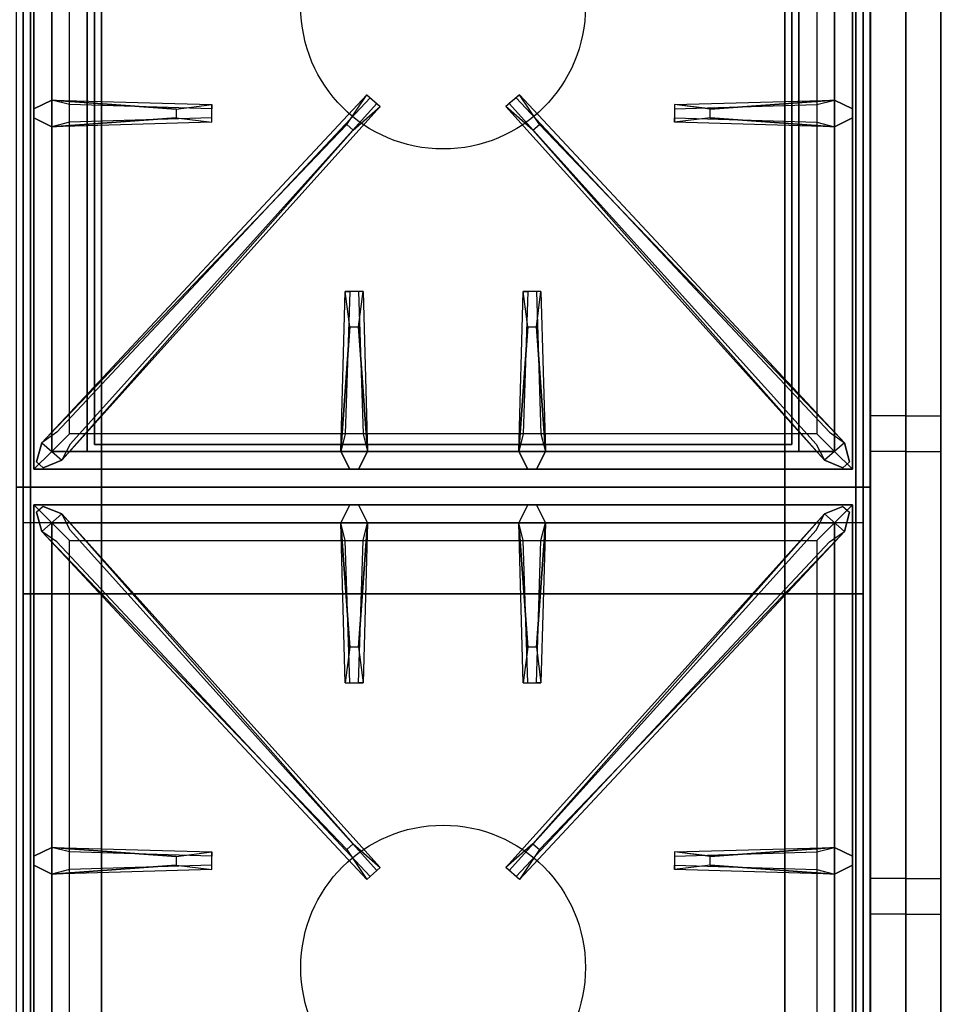
# Model space of a CAD drawing. Extents: x -42.5 to 42.5, y -20.9 to 21.
# Drawn here: x 29.5 to 42.5, y -6.7 to 7.1 of the extents above; entities that cross this region are included whole.
import ezdxf

# ---------------------------------------------------------------- set-up
doc = ezdxf.new("R2010")
doc.units = 0
for name, color, linetype in [('3D', 254, 'CONTINUOUS'), ('3D-CASTIRON', 251, 'CONTINUOUS'), ('3D-FLAT', 7, 'CONTINUOUS'), ('3D-GROUT', 8, 'CONTINUOUS'), ('3D-NON', 43, 'CONTINUOUS'), ('3D-TILE', 9, 'CONTINUOUS')]:
    doc.layers.add(name, color=color, linetype=linetype)

msp = doc.modelspace()

# ---------------------------------------------------------------- linework, layer by layer
at = {"layer": '3D'}
msp.add_3dface([(41.4, 0.05, 58), (29.6, 0.05, 58), (29.6, -0.95, 57), (41.4, -0.95, 57)], dxfattribs=at)
at = {"layer": '3D-CASTIRON'}
for centre in [(35.5, 7.3, 35.2), (35.5, -6.2, 35.2)]:
    msp.add_circle(centre, 2, dxfattribs=at)
for points in [[(41.5, 14.05, 35), (29.5, 14.05, 35), (29.5, 0.55, 35), (41.5, 0.55, 35)], [(29.75, 13.8, 35.375), (29.75, 0.8, 35.375), (30, 1.05, 35.375), (30, 13.55, 35.375)], [(29.75, 13.8, 35), (29.75, 0.8, 35), (29.75, 0.8, 35.375), (29.75, 13.8, 35.375)], [(41.25, 0.8, 35.375), (41.25, 13.8, 35.375), (41, 13.55, 35.375), (41, 1.05, 35.375)], [(41.25, 0.8, 35), (41.25, 13.8, 35), (41.25, 13.8, 35.375), (41.25, 0.8, 35.375)], [(30, 13.55, 35.375), (30, 1.05, 35.375), (30.25, 1.3, 35), (30.25, 13.3, 35)], [(41, 1.05, 35.375), (41, 13.55, 35.375), (40.75, 13.3, 35), (40.75, 1.3, 35)], [(30, 5.988, 35.375), (32.25, 5.925, 35.375), (32.25, 5.863, 35.25), (30.25, 5.925, 35)], [(39.25, 5.86, 36), (41, 5.988, 36), (41.25, 5.863, 35.375), (41, 5.988, 35.375)], [(30.141, 0.926, 35.375), (34.617, 5.896, 35.375), (34.57, 5.937, 35.25), (30.259, 1.155, 35)], [(40.859, 0.926, 35.375), (36.383, 5.896, 35.375), (36.43, 5.937, 35.25), (40.741, 1.155, 35)], [(31.75, 5.74, 36), (30, 5.613, 36), (29.75, 5.738, 35.375), (30, 5.613, 35.375)], [(41, 5.613, 35.375), (38.75, 5.675, 35.375), (38.75, 5.738, 35.25), (40.75, 5.675, 35)], [(34.147, 5.642, 36), (29.859, 1.174, 36), (29.788, 0.904, 35.375), (29.859, 1.174, 35.375)], [(36.853, 5.642, 36), (41.141, 1.174, 36), (41.212, 0.904, 35.375), (41.141, 1.174, 35.375)], [(34.062, 1.05, 35.375), (34.125, 3.3, 35.375), (34.188, 3.3, 35.25), (34.125, 1.3, 35)], [(36.562, 1.05, 35.375), (36.625, 3.3, 35.375), (36.688, 3.3, 35.25), (36.625, 1.3, 35)], [(34.31, 2.8, 36), (34.438, 1.05, 36), (34.312, 0.8, 35.375), (34.438, 1.05, 35.375)], [(36.81, 2.8, 36), (36.938, 1.05, 36), (36.812, 0.8, 35.375), (36.938, 1.05, 35.375)], [(30, 1.05, 35.375), (41, 1.05, 35.375), (40.75, 1.3, 35), (30.25, 1.3, 35)], [(29.75, 0.8, 35.375), (41.25, 0.8, 35.375), (41, 1.05, 35.375), (30, 1.05, 35.375)], [(29.75, 0.8, 35), (41.25, 0.8, 35), (41.25, 0.8, 35.375), (29.75, 0.8, 35.375)], [(41.5, 0.55, 35), (29.5, 0.55, 35), (29.5, -12.95, 35), (41.5, -12.95, 35)], [(29.75, 0.3, 35.375), (29.75, -12.7, 35.375), (30, -12.45, 35.375), (30, 0.05, 35.375)], [(41.25, 0.3, 35.375), (29.75, 0.3, 35.375), (30, 0.05, 35.375), (41, 0.05, 35.375)], [(29.75, 0.3, 35), (29.75, -12.7, 35), (29.75, -12.7, 35.375), (29.75, 0.3, 35.375)], [(41.25, 0.3, 35), (29.75, 0.3, 35), (29.75, 0.3, 35.375), (41.25, 0.3, 35.375)], [(34.19, -1.7, 36), (34.062, 0.05, 36), (34.188, 0.3, 35.375), (34.062, 0.05, 35.375)], [(36.69, -1.7, 36), (36.562, 0.05, 36), (36.688, 0.3, 35.375), (36.562, 0.05, 35.375)], [(41.25, -12.7, 35.375), (41.25, 0.3, 35.375), (41, 0.05, 35.375), (41, -12.45, 35.375)], [(41.25, -12.7, 35), (41.25, 0.3, 35), (41.25, 0.3, 35.375), (41.25, -12.7, 35.375)], [(34.147, -4.542, 36), (29.859, -0.074, 36), (29.788, 0.196, 35.375), (29.859, -0.074, 35.375)], [(30.141, 0.174, 35.375), (34.617, -4.796, 35.375), (34.57, -4.837, 35.25), (30.259, -0.055, 35)], [(40.859, 0.174, 35.375), (36.383, -4.796, 35.375), (36.43, -4.837, 35.25), (40.741, -0.055, 35)], [(36.853, -4.542, 36), (41.141, -0.074, 36), (41.212, 0.196, 35.375), (41.141, -0.074, 35.375)], [(30, 0.05, 35.375), (30, -12.45, 35.375), (30.25, -12.2, 35), (30.25, -0.2, 35)], [(41, 0.05, 35.375), (30, 0.05, 35.375), (30.25, -0.2, 35), (40.75, -0.2, 35)], [(34.438, 0.05, 35.375), (34.375, -2.2, 35.375), (34.312, -2.2, 35.25), (34.375, -0.2, 35)], [(36.938, 0.05, 35.375), (36.875, -2.2, 35.375), (36.812, -2.2, 35.25), (36.875, -0.2, 35)], [(41, -12.45, 35.375), (41, 0.05, 35.375), (40.75, -0.2, 35), (40.75, -12.2, 35)], [(30, -4.512, 35.375), (32.25, -4.575, 35.375), (32.25, -4.637, 35.25), (30.25, -4.575, 35)], [(39.25, -4.64, 36), (41, -4.512, 36), (41.25, -4.637, 35.375), (41, -4.512, 35.375)], [(31.75, -4.76, 36), (30, -4.887, 36), (29.75, -4.762, 35.375), (30, -4.887, 35.375)], [(41, -4.887, 35.375), (38.75, -4.825, 35.375), (38.75, -4.762, 35.25), (40.75, -4.825, 35)]]:
    msp.add_3dface(points, dxfattribs=at)
for points, invisible_edges in [([(31.75, 5.86, 36), (30, 5.988, 36), (29.75, 5.863, 35.375), (30, 5.988, 35.375)], 8), ([(30, 5.613, 36), (30, 5.988, 36), (29.75, 5.863, 35.375), (29.75, 5.738, 35.375)], 10), ([(29.859, 1.174, 35.375), (34.147, 5.642, 36), (34.429, 6.061, 35.375), (29.859, 1.174, 35.375)], 1), ([(29.859, 1.174, 35.375), (34.429, 6.061, 35.375), (34.476, 6.02, 35.25), (30.071, 1.32, 35)], 1), ([(30, 5.988, 35.375), (31.75, 5.86, 36), (32.25, 5.925, 35.375), (30, 5.988, 35.375)], 4), ([(31.75, 5.86, 36), (31.75, 5.738, 36), (30, 5.613, 36), (30, 5.988, 36)], 13), ([(34.429, 6.061, 35.375), (34.617, 5.896, 35.375), (34.238, 5.563, 36), (34.146, 5.644, 36)], 2), ([(34.476, 6.02, 35.25), (34.57, 5.937, 35.25), (34.617, 5.896, 35.375), (34.429, 6.061, 35.375)], 14), ([(36.571, 6.061, 35.375), (36.383, 5.896, 35.375), (36.762, 5.563, 36), (36.854, 5.644, 36)], 2), ([(36.524, 6.02, 35.25), (36.43, 5.937, 35.25), (36.383, 5.896, 35.375), (36.571, 6.061, 35.375)], 14), ([(41.141, 1.174, 35.375), (36.571, 6.061, 35.375), (36.524, 6.02, 35.25), (40.929, 1.32, 35)], 1), ([(41.141, 1.174, 35.375), (36.853, 5.642, 36), (36.571, 6.061, 35.375), (41.141, 1.174, 35.375)], 1), ([(41, 5.988, 35.375), (39.25, 5.86, 36), (38.75, 5.925, 35.375), (41, 5.988, 35.375)], 1), ([(41, 5.988, 35.375), (38.75, 5.925, 35.375), (38.75, 5.863, 35.25), (40.75, 5.925, 35)], 1), ([(39.25, 5.74, 36), (39.25, 5.863, 36), (41, 5.988, 36), (41, 5.613, 36)], 13), ([(41, 5.988, 36), (41, 5.613, 36), (41.25, 5.738, 35.375), (41.25, 5.863, 35.375)], 10), ([(30.141, 0.926, 35.375), (34.238, 5.563, 36), (34.617, 5.896, 35.375), (30.141, 0.926, 35.375)], 4), ([(32.25, 5.675, 35.375), (32.25, 5.925, 35.375), (31.75, 5.86, 36), (31.75, 5.738, 36)], 2), ([(32.25, 5.738, 35.25), (32.25, 5.863, 35.25), (32.25, 5.925, 35.375), (32.25, 5.675, 35.375)], 14), ([(40.859, 0.926, 35.375), (36.762, 5.563, 36), (36.383, 5.896, 35.375), (40.859, 0.926, 35.375)], 4), ([(38.75, 5.925, 35.375), (38.75, 5.675, 35.375), (39.25, 5.74, 36), (39.25, 5.863, 36)], 2), ([(38.75, 5.863, 35.25), (38.75, 5.738, 35.25), (38.75, 5.675, 35.375), (38.75, 5.925, 35.375)], 14), ([(30, 5.613, 35.375), (31.75, 5.74, 36), (32.25, 5.675, 35.375), (30, 5.613, 35.375)], 1), ([(30, 5.613, 35.375), (32.25, 5.675, 35.375), (32.25, 5.738, 35.25), (30.25, 5.675, 35)], 1), ([(41, 5.613, 35.375), (39.25, 5.74, 36), (38.75, 5.675, 35.375), (41, 5.613, 35.375)], 4), ([(39.25, 5.74, 36), (41, 5.613, 36), (41.25, 5.738, 35.375), (41, 5.613, 35.375)], 8), ([(34.238, 5.563, 36), (34.146, 5.644, 36), (29.859, 1.174, 36), (30.141, 0.926, 36)], 13), ([(34.238, 5.563, 36), (30.141, 0.926, 36), (29.882, 0.821, 35.375), (30.141, 0.926, 35.375)], 8), ([(36.762, 5.563, 36), (36.854, 5.644, 36), (41.141, 1.174, 36), (40.859, 0.926, 36)], 13), ([(36.762, 5.563, 36), (40.859, 0.926, 36), (41.118, 0.821, 35.375), (40.859, 0.926, 35.375)], 8), ([(34.062, 1.05, 35.375), (34.19, 2.8, 36), (34.125, 3.3, 35.375), (34.062, 1.05, 35.375)], 4), ([(34.375, 3.3, 35.375), (34.125, 3.3, 35.375), (34.19, 2.8, 36), (34.312, 2.8, 36)], 2), ([(34.312, 3.3, 35.25), (34.188, 3.3, 35.25), (34.125, 3.3, 35.375), (34.375, 3.3, 35.375)], 14), ([(34.438, 1.05, 35.375), (34.31, 2.8, 36), (34.375, 3.3, 35.375), (34.438, 1.05, 35.375)], 1), ([(34.438, 1.05, 35.375), (34.375, 3.3, 35.375), (34.312, 3.3, 35.25), (34.375, 1.3, 35)], 1), ([(36.562, 1.05, 35.375), (36.69, 2.8, 36), (36.625, 3.3, 35.375), (36.562, 1.05, 35.375)], 4), ([(36.875, 3.3, 35.375), (36.625, 3.3, 35.375), (36.69, 2.8, 36), (36.812, 2.8, 36)], 2), ([(36.812, 3.3, 35.25), (36.688, 3.3, 35.25), (36.625, 3.3, 35.375), (36.875, 3.3, 35.375)], 14), ([(36.938, 1.05, 35.375), (36.81, 2.8, 36), (36.875, 3.3, 35.375), (36.938, 1.05, 35.375)], 1), ([(36.938, 1.05, 35.375), (36.875, 3.3, 35.375), (36.812, 3.3, 35.25), (36.875, 1.3, 35)], 1), ([(34.19, 2.8, 36), (34.062, 1.05, 36), (34.188, 0.8, 35.375), (34.062, 1.05, 35.375)], 8), ([(34.19, 2.8, 36), (34.312, 2.8, 36), (34.438, 1.05, 36), (34.062, 1.05, 36)], 13), ([(36.69, 2.8, 36), (36.562, 1.05, 36), (36.688, 0.8, 35.375), (36.562, 1.05, 35.375)], 8), ([(36.69, 2.8, 36), (36.812, 2.8, 36), (36.938, 1.05, 36), (36.562, 1.05, 36)], 13), ([(29.859, 1.174, 36), (30.141, 0.926, 36), (29.882, 0.821, 35.375), (29.788, 0.904, 35.375)], 10), ([(41.141, 1.174, 36), (40.859, 0.926, 36), (41.118, 0.821, 35.375), (41.212, 0.904, 35.375)], 10), ([(34.438, 1.05, 36), (34.062, 1.05, 36), (34.188, 0.8, 35.375), (34.312, 0.8, 35.375)], 10), ([(36.938, 1.05, 36), (36.562, 1.05, 36), (36.688, 0.8, 35.375), (36.812, 0.8, 35.375)], 10), ([(29.859, -0.074, 36), (30.141, 0.174, 36), (29.882, 0.279, 35.375), (29.788, 0.196, 35.375)], 10), ([(34.238, -4.463, 36), (30.141, 0.174, 36), (29.882, 0.279, 35.375), (30.141, 0.174, 35.375)], 8), ([(34.062, 0.05, 36), (34.438, 0.05, 36), (34.312, 0.3, 35.375), (34.188, 0.3, 35.375)], 10), ([(34.31, -1.7, 36), (34.438, 0.05, 36), (34.312, 0.3, 35.375), (34.438, 0.05, 35.375)], 8), ([(36.562, 0.05, 36), (36.938, 0.05, 36), (36.812, 0.3, 35.375), (36.688, 0.3, 35.375)], 10), ([(36.762, -4.463, 36), (40.859, 0.174, 36), (41.118, 0.279, 35.375), (40.859, 0.174, 35.375)], 8), ([(36.81, -1.7, 36), (36.938, 0.05, 36), (36.812, 0.3, 35.375), (36.938, 0.05, 35.375)], 8), ([(41.141, -0.074, 36), (40.859, 0.174, 36), (41.118, 0.279, 35.375), (41.212, 0.196, 35.375)], 10), ([(34.238, -4.463, 36), (34.146, -4.544, 36), (29.859, -0.074, 36), (30.141, 0.174, 36)], 13), ([(30.141, 0.174, 35.375), (34.238, -4.463, 36), (34.617, -4.796, 35.375), (30.141, 0.174, 35.375)], 4), ([(40.859, 0.174, 35.375), (36.762, -4.463, 36), (36.383, -4.796, 35.375), (40.859, 0.174, 35.375)], 4), ([(36.762, -4.463, 36), (36.854, -4.544, 36), (41.141, -0.074, 36), (40.859, 0.174, 36)], 13), ([(34.062, 0.05, 35.375), (34.19, -1.7, 36), (34.125, -2.2, 35.375), (34.062, 0.05, 35.375)], 1), ([(34.062, 0.05, 35.375), (34.125, -2.2, 35.375), (34.188, -2.2, 35.25), (34.125, -0.2, 35)], 1), ([(34.31, -1.7, 36), (34.188, -1.7, 36), (34.062, 0.05, 36), (34.438, 0.05, 36)], 13), ([(34.438, 0.05, 35.375), (34.31, -1.7, 36), (34.375, -2.2, 35.375), (34.438, 0.05, 35.375)], 4), ([(36.562, 0.05, 35.375), (36.69, -1.7, 36), (36.625, -2.2, 35.375), (36.562, 0.05, 35.375)], 1), ([(36.562, 0.05, 35.375), (36.625, -2.2, 35.375), (36.688, -2.2, 35.25), (36.625, -0.2, 35)], 1), ([(36.81, -1.7, 36), (36.688, -1.7, 36), (36.562, 0.05, 36), (36.938, 0.05, 36)], 13), ([(36.938, 0.05, 35.375), (36.81, -1.7, 36), (36.875, -2.2, 35.375), (36.938, 0.05, 35.375)], 4), ([(29.859, -0.074, 35.375), (34.147, -4.542, 36), (34.429, -4.961, 35.375), (29.859, -0.074, 35.375)], 1), ([(29.859, -0.074, 35.375), (34.429, -4.961, 35.375), (34.476, -4.92, 35.25), (30.071, -0.22, 35)], 1), ([(41.141, -0.074, 35.375), (36.571, -4.961, 35.375), (36.524, -4.92, 35.25), (40.929, -0.22, 35)], 1), ([(41.141, -0.074, 35.375), (36.853, -4.542, 36), (36.571, -4.961, 35.375), (41.141, -0.074, 35.375)], 1), ([(34.125, -2.2, 35.375), (34.375, -2.2, 35.375), (34.31, -1.7, 36), (34.188, -1.7, 36)], 2), ([(36.625, -2.2, 35.375), (36.875, -2.2, 35.375), (36.81, -1.7, 36), (36.688, -1.7, 36)], 2), ([(34.188, -2.2, 35.25), (34.312, -2.2, 35.25), (34.375, -2.2, 35.375), (34.125, -2.2, 35.375)], 14), ([(36.688, -2.2, 35.25), (36.812, -2.2, 35.25), (36.875, -2.2, 35.375), (36.625, -2.2, 35.375)], 14), ([(31.75, -4.64, 36), (30, -4.512, 36), (29.75, -4.637, 35.375), (30, -4.512, 35.375)], 8), ([(30, -4.887, 36), (30, -4.512, 36), (29.75, -4.637, 35.375), (29.75, -4.762, 35.375)], 10), ([(30, -4.512, 35.375), (31.75, -4.64, 36), (32.25, -4.575, 35.375), (30, -4.512, 35.375)], 4), ([(31.75, -4.64, 36), (31.75, -4.762, 36), (30, -4.887, 36), (30, -4.512, 36)], 13), ([(34.429, -4.961, 35.375), (34.617, -4.796, 35.375), (34.238, -4.463, 36), (34.146, -4.544, 36)], 2), ([(36.571, -4.961, 35.375), (36.383, -4.796, 35.375), (36.762, -4.463, 36), (36.854, -4.544, 36)], 2), ([(41, -4.512, 35.375), (39.25, -4.64, 36), (38.75, -4.575, 35.375), (41, -4.512, 35.375)], 1), ([(41, -4.512, 35.375), (38.75, -4.575, 35.375), (38.75, -4.637, 35.25), (40.75, -4.575, 35)], 1), ([(39.25, -4.76, 36), (39.25, -4.637, 36), (41, -4.512, 36), (41, -4.887, 36)], 13), ([(41, -4.512, 36), (41, -4.887, 36), (41.25, -4.762, 35.375), (41.25, -4.637, 35.375)], 10), ([(32.25, -4.825, 35.375), (32.25, -4.575, 35.375), (31.75, -4.64, 36), (31.75, -4.762, 36)], 2), ([(32.25, -4.762, 35.25), (32.25, -4.637, 35.25), (32.25, -4.575, 35.375), (32.25, -4.825, 35.375)], 14), ([(38.75, -4.575, 35.375), (38.75, -4.825, 35.375), (39.25, -4.76, 36), (39.25, -4.637, 36)], 2), ([(38.75, -4.637, 35.25), (38.75, -4.762, 35.25), (38.75, -4.825, 35.375), (38.75, -4.575, 35.375)], 14), ([(30, -4.887, 35.375), (31.75, -4.76, 36), (32.25, -4.825, 35.375), (30, -4.887, 35.375)], 1), ([(30, -4.887, 35.375), (32.25, -4.825, 35.375), (32.25, -4.762, 35.25), (30.25, -4.825, 35)], 1), ([(34.476, -4.92, 35.25), (34.57, -4.837, 35.25), (34.617, -4.796, 35.375), (34.429, -4.961, 35.375)], 14), ([(36.524, -4.92, 35.25), (36.43, -4.837, 35.25), (36.383, -4.796, 35.375), (36.571, -4.961, 35.375)], 14), ([(41, -4.887, 35.375), (39.25, -4.76, 36), (38.75, -4.825, 35.375), (41, -4.887, 35.375)], 4), ([(39.25, -4.76, 36), (41, -4.887, 36), (41.25, -4.762, 35.375), (41, -4.887, 35.375)], 8)]:
    msp.add_3dface(points, dxfattribs=dict(at, invisible_edges=invisible_edges))
at = {"layer": '3D-FLAT', "invisible_edges": 5}
for points in [[(29.6, 14.05, 58), (30.5, 13.05, 58), (30.5, 1.05, 58), (29.6, 0.05, 58)], [(41.4, 0.05, 58), (40.5, 1.05, 58), (40.5, 13.05, 58), (41.4, 14.05, 58)], [(29.6, 0.05, 58), (30.5, 1.05, 58), (40.5, 1.05, 58), (41.4, 0.05, 58)]]:
    msp.add_3dface(points, dxfattribs=at)
at = {"layer": '3D-FLAT'}
for points in [[(29.6, -15, 26.75), (41.4, -15, 26.75), (41.4, 13.95, 26.75), (29.6, 13.95, 26.75)], [(29.6, -15, 6), (41.4, -15, 6), (41.4, 13.95, 6), (29.6, 13.95, 6)], [(41.3, 13.85, 3), (41.3, -14.75, 3), (29.7, -14.75, 3), (29.7, 13.85, 3)], [(41.3, 13.85, 6), (41.3, -14.75, 6), (29.7, -14.75, 6), (29.7, 13.85, 6)], [(40.4, 12.95, 57), (40.4, 1.15, 57), (30.6, 1.15, 57), (30.6, 12.95, 57)], [(40.4, 12.95, 58), (40.4, 1.15, 58), (30.6, 1.15, 58), (30.6, 12.95, 58)], [(40.3, 12.85, 16.75), (40.3, -14.45, 16.75), (30.7, -14.45, 16.75), (30.7, 12.85, 16.75)], [(40.3, 12.85, 16), (40.3, -14.45, 16), (30.7, -14.45, 16), (30.7, 12.85, 16)]]:
    msp.add_3dface(points, dxfattribs=at)
at = {"layer": '3D-GROUT', "extrusion": (0, -1, 0)}
for centre, start, end in [((41.51, 2.51, -1.55), 0, 90), ((42.49, 0.49, -1.55), 180, 270), ((41.51, 2.51, 4.95), 0, 90), ((42.49, 0.49, 4.95), 180, 270)]:
    msp.add_arc(centre, 0.49, start, end, dxfattribs=at)
at = {"layer": '3D-GROUT'}
for points in [[(-41.5, -11.95, 3), (41.5, -11.95, 3), (41.5, 14.05, 3), (-41.5, 14.05, 3)], [(-41.5, -11.95), (41.5, -11.95), (41.5, 14.05), (-41.5, 14.05)], [(41.5, -11.95), (41.5, 14.05), (41.5, 14.05, 3), (41.5, -11.95, 3)], [(41.5, 1.55, 3), (41.5, 1.05, 3), (41.51, 1.05, 3), (41.51, 1.55, 3)], [(42, 1.55, 2.51), (42, 1.05, 2.51), (42, 1.05, 0.49), (42, 1.55, 0.49)], [(42.49, 1.55), (42.49, 1.05), (42.5, 1.05), (42.5, 1.55)], [(41.5, -4.95, 3), (41.5, -5.45, 3), (41.51, -5.45, 3), (41.51, -4.95, 3)], [(42, -4.95, 2.51), (42, -5.45, 2.51), (42, -5.45, 0.49), (42, -4.95, 0.49)], [(42.49, -4.95), (42.49, -5.45), (42.5, -5.45), (42.5, -4.95)]]:
    msp.add_3dface(points, dxfattribs=at)
at = {"layer": '3D-NON'}
for points in [[(29.6, 15.95, 27), (29.6, 15.95, 35), (29.6, -12.95, 35), (29.6, -12.95, 27)], [(41.4, 15.95, 27), (41.4, 15.95, 35), (41.4, -12.95, 35), (41.4, -12.95, 27)], [(29.6, -15, 6), (29.6, 13.95, 6), (29.6, 13.95, 26.75), (29.6, -15, 26.75)], [(29.7, 13.85, 6), (29.7, -14.75, 6), (29.7, -14.75, 3), (29.7, 13.85, 3)], [(41.3, 13.85, 6), (41.3, -14.75, 6), (41.3, -14.75, 3), (41.3, 13.85, 3)], [(41.4, -15, 6), (41.4, 13.95, 6), (41.4, 13.95, 26.75), (41.4, -15, 26.75)], [(30.5, 13.05, 57), (30.5, 13.05, 58), (30.5, 1.05, 58), (30.5, 1.05, 57)], [(40.5, 1.05, 57), (40.5, 1.05, 58), (40.5, 13.05, 58), (40.5, 13.05, 57)], [(30.6, 12.95, 58), (30.6, 1.15, 58), (30.6, 1.15, 57), (30.6, 12.95, 57)], [(40.4, 12.95, 58), (40.4, 1.15, 58), (40.4, 1.15, 57), (40.4, 12.95, 57)], [(30.7, 12.85, 16), (30.7, -14.45, 16), (30.7, -14.45, 16.75), (30.7, 12.85, 16.75)], [(40.3, 12.85, 16), (40.3, -14.45, 16), (40.3, -14.45, 16.75), (40.3, 12.85, 16.75)], [(40.4, 1.15, 58), (30.6, 1.15, 58), (30.6, 1.15, 57), (40.4, 1.15, 57)], [(30.5, 1.05, 57), (30.5, 1.05, 58), (40.5, 1.05, 58), (40.5, 1.05, 57)], [(41.4, -0.95, 57), (29.6, -0.95, 57), (29.6, -0.95, 56), (41.4, -0.95, 56)]]:
    msp.add_3dface(points, dxfattribs=at)
for points, invisible_edges in [([(29.6, 14.05, 57), (29.6, 14.05, 54), (29.6, -0.95, 56), (29.6, -0.95, 57)], 8), ([(29.6, 14.05, 58), (29.6, 14.05, 57), (29.6, -0.95, 57), (29.6, 0.05, 58)], 2), ([(41.4, 14.05, 58), (41.4, 14.05, 57), (41.4, -0.95, 57), (41.4, 0.05, 58)], 2), ([(41.4, 14.05, 57), (41.4, 14.05, 54), (41.4, -0.95, 56), (41.4, -0.95, 57)], 8)]:
    msp.add_3dface(points, dxfattribs=dict(at, invisible_edges=invisible_edges))
at = {"layer": '3D-TILE', "extrusion": (0, -1, 0)}
for centre, start, end in [((41.51, 2.51, -1.05), 0, 90), ((42.49, 0.49, -1.05), 180, 270), ((41.51, 2.51, 5.45), 0, 90), ((42.49, 0.49, 5.45), 180, 270)]:
    msp.add_arc(centre, 0.49, start, end, dxfattribs=at)
at = {"layer": '3D-TILE'}
for points in [[(41.5, 7.55, 3), (41.5, 1.55, 3), (41.51, 1.55, 3), (41.51, 7.55, 3)], [(42, 7.55, 2.51), (42, 1.55, 2.51), (42, 1.55, 0.49), (42, 7.55, 0.49)], [(42.49, 7.55), (42.49, 1.55), (42.5, 1.55), (42.5, 7.55)], [(41.5, 1.05, 3), (41.5, -4.95, 3), (41.51, -4.95, 3), (41.51, 1.05, 3)], [(42, 1.05, 2.51), (42, -4.95, 2.51), (42, -4.95, 0.49), (42, 1.05, 0.49)], [(42.49, 1.05), (42.49, -4.95), (42.5, -4.95), (42.5, 1.05)], [(41.5, -5.45, 3), (41.5, -11.45, 3), (41.51, -11.45, 3), (41.51, -5.45, 3)], [(42, -5.45, 2.51), (42, -11.45, 2.51), (42, -11.45, 0.49), (42, -5.45, 0.49)], [(42.49, -5.45), (42.49, -11.45), (42.5, -11.45), (42.5, -5.45)]]:
    msp.add_3dface(points, dxfattribs=at)

doc.saveas('drawing.dxf')
